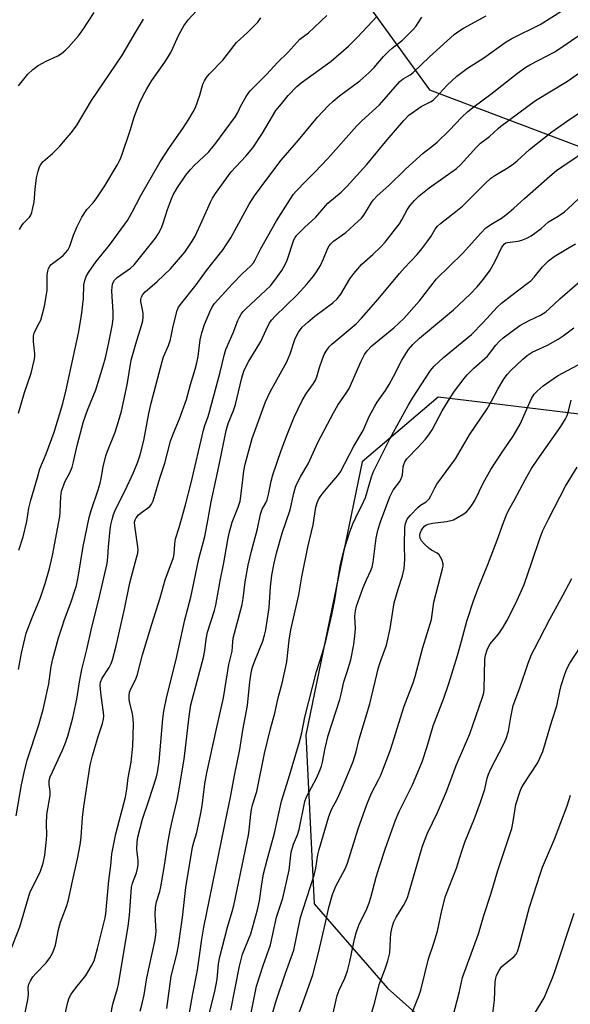
# Model space of a CAD drawing. Units: inches. Extents: x 1231766 to 1237766, y 525456 to 529456.
# Drawn here: x 1234525 to 1234694, y 528653 to 528956 of the extents above; entities that cross this region are included whole.
import ezdxf

# ---------------------------------------------------------------- set-up
doc = ezdxf.new("R2010")
doc.units = ezdxf.units.IN
doc.header["$MEASUREMENT"] = 0
doc.layers.add('NTRL-Trees', color=3, linetype='Continuous')
doc.layers.add('Undefined', color=1, linetype='Continuous')

msp = doc.modelspace()

# ---------------------------------------------------------------- linework, layer by layer
at = {"layer": 'NTRL-Trees'}
for points in [[(1234723.45, 529149.38, 0), (1234614.42, 529113.03, 0), (1234578.64, 529102.9, 0), (1234560.87, 529082.05, 0), (1234559.91, 529072.36, 0), (1234568, 529053.19, 0), (1234610.09, 528990.16, 0), (1234622.84, 528972.56, 0), (1234650.73, 528934.05, 0), (1234731.39, 528903.5, 0)], [(1234696.63, 528834.4, 0), (1234673.11, 528837.22, 0), (1234653.36, 528839.59, 0), (1234630, 528819.69, 0), (1234612.69, 528735.75, 0), (1234615.29, 528683.83, 0), (1234637.78, 528657.87, 0), (1234674.81, 528624.97, 0)]]:
    msp.add_polyline3d(points, dxfattribs=at)
at = {"layer": 'Undefined'}
for points, elevation in [([(1234595.94, 528650.38), (1234597.54, 528658.56), (1234599.6, 528664.9), (1234601.84, 528671.25), (1234603.74, 528679.74), (1234605.67, 528685.6), (1234607.6, 528694.18), (1234608.24, 528699.71), (1234608.96, 528702.2), (1234610.12, 528705.08), (1234610.66, 528706.73), (1234612.41, 528715.3), (1234612.94, 528716.78), (1234615.96, 528722.49), (1234617.06, 528724.86), (1234617.57, 528726.15), (1234617.88, 528727.41), (1234618.67, 528731.72), (1234619.54, 528735.56), (1234623.19, 528746.6), (1234623.61, 528748.3), (1234624.35, 528752.04), (1234625.41, 528755.11), (1234626.49, 528758.79), (1234627.47, 528763.56), (1234627.79, 528766.19), (1234627.92, 528768.52), (1234627.72, 528772.23), (1234627.93, 528773.93), (1234628.31, 528775.32), (1234630.33, 528781.06), (1234631.34, 528783.44), (1234632.69, 528786.31), (1234633.06, 528787.3), (1234633.37, 528788.88), (1234634.3, 528796.24), (1234634.57, 528797.64), (1234634.92, 528798.99), (1234635.64, 528801.26), (1234638.54, 528808.99), (1234639.57, 528810.94), (1234641.55, 528813.63), (1234642.14, 528814.75), (1234642.37, 528815.74), (1234642.58, 528818.16), (1234642.76, 528818.93), (1234643.07, 528819.67), (1234643.75, 528820.62), (1234647.21, 528824.18), (1234649.43, 528826.71), (1234650.48, 528828.02), (1234651.47, 528829.56), (1234654.58, 528835.34), (1234657.01, 528839.33), (1234658.4, 528841.43), (1234661.31, 528845.36), (1234662.27, 528846.43), (1234664.33, 528848.44), (1234668.47, 528852.17), (1234669.17, 528852.97), (1234671.05, 528855.51), (1234672.23, 528856.81), (1234673.3, 528857.78), (1234678.43, 528861.59), (1234681.3, 528863.14), (1234684.74, 528864.78), (1234686.4, 528865.82), (1234687.42, 528866.69), (1234690.67, 528869.84), (1234701.53, 528879.27)], 360), ([(1234602.5, 528650.14), (1234603.55, 528653.68), (1234606.45, 528662.5), (1234608.99, 528669.58), (1234611.08, 528679.64), (1234611.66, 528681.59), (1234613.07, 528685.67), (1234615.31, 528692.66), (1234615.8, 528694.8), (1234616.42, 528698.9), (1234616.77, 528700.54), (1234619.8, 528710.7), (1234620.63, 528712.84), (1234622.29, 528716.01), (1234623.77, 528719.15), (1234627.29, 528727.58), (1234628.13, 528730.53), (1234629.09, 528734.42), (1234632.33, 528745.27), (1234635.07, 528756.5), (1234635.77, 528758.65), (1234637.52, 528763.38), (1234638.61, 528768.46), (1234639.88, 528776.34), (1234641.08, 528780.58), (1234642.37, 528784.67), (1234642.92, 528786.87), (1234643.16, 528789.67), (1234642.97, 528794.03), (1234643.11, 528799.65), (1234643.28, 528800.77), (1234643.85, 528802.08), (1234644.74, 528803.2), (1234647.11, 528805.68), (1234647.94, 528806.37), (1234649.64, 528807.4), (1234650.23, 528807.92), (1234650.56, 528808.33), (1234651.11, 528809.25), (1234652.32, 528811.69), (1234652.98, 528812.82), (1234658.66, 528820.66), (1234663.01, 528827.99), (1234668.4, 528835.94), (1234669.78, 528838.37), (1234671.67, 528842), (1234673.63, 528845.32), (1234674.62, 528846.64), (1234675.62, 528847.76), (1234679.4, 528851.3), (1234680.69, 528852.37), (1234682.27, 528853.36), (1234685.65, 528854.9), (1234686.94, 528855.57), (1234690.25, 528857.43), (1234691.74, 528858.38), (1234695.07, 528860.84)], 362), ([(1234610.62, 528650.33), (1234613.17, 528657.06), (1234614.91, 528662.04), (1234616.62, 528668.81), (1234618.7, 528677.58), (1234619.78, 528682.74), (1234620.95, 528686.73), (1234621.94, 528689.25), (1234624.75, 528694.64), (1234625.52, 528696.33), (1234628.81, 528706.9), (1234631.41, 528714.38), (1234632.83, 528717.81), (1234635.04, 528721.96), (1234635.71, 528723.37), (1234638.67, 528731.16), (1234642.92, 528744.62), (1234645.64, 528751.82), (1234646.26, 528753.67), (1234648.69, 528762.6), (1234651.27, 528771.27), (1234651.99, 528776.58), (1234654.72, 528786.78), (1234654.88, 528787.63), (1234654.88, 528788.33), (1234654.5, 528789.63), (1234654.12, 528790.42), (1234653.65, 528791.12), (1234653.05, 528791.65), (1234651.28, 528792.57), (1234650.6, 528793.06), (1234649.14, 528794.39), (1234648.23, 528795.45), (1234647.85, 528796.23), (1234647.7, 528797.02), (1234647.78, 528797.74), (1234648.2, 528798.69), (1234648.65, 528799.35), (1234649.25, 528799.98), (1234649.78, 528800.32), (1234650.29, 528800.51), (1234651.66, 528800.81), (1234655.87, 528801.33), (1234657.26, 528801.63), (1234658.06, 528801.9), (1234659.32, 528802.56), (1234661.26, 528803.75), (1234662.15, 528804.44), (1234662.9, 528805.25), (1234663.72, 528806.36), (1234664.57, 528807.81), (1234667.25, 528813.31), (1234669.49, 528817.39), (1234672.76, 528822.38), (1234676.42, 528827.62), (1234677.46, 528829.31), (1234678.5, 528831.31), (1234681.97, 528839.15), (1234682.8, 528840.49), (1234683.71, 528841.47), (1234685.64, 528843.06), (1234689.98, 528846.12), (1234697.85, 528850.37)], 364), ([(1234620.93, 528649.35), (1234621.99, 528654.31), (1234622.38, 528655.7), (1234622.98, 528657.26), (1234624.69, 528661.04), (1234625.47, 528663.29), (1234626.2, 528666.16), (1234627.63, 528672.98), (1234628.16, 528674.88), (1234629.04, 528677.29), (1234631.43, 528682.29), (1234632.16, 528684.16), (1234632.68, 528685.81), (1234634.33, 528692.01), (1234635.33, 528695.34), (1234637.17, 528700.95), (1234640.24, 528709.59), (1234641.39, 528712.26), (1234645.48, 528720.42), (1234648.45, 528727.51), (1234649.96, 528732.18), (1234651.86, 528738.58), (1234655.13, 528747.01), (1234656.68, 528751.61), (1234659.3, 528760.16), (1234660.57, 528764.6), (1234662.2, 528770.77), (1234664.3, 528777.25), (1234665.74, 528781.05), (1234668.62, 528788.15), (1234671.44, 528795.65), (1234673.38, 528801.07), (1234674.37, 528803.43), (1234675.09, 528804.92), (1234676.71, 528807.79), (1234680.21, 528814.42), (1234682.06, 528817.63), (1234683.74, 528820.2), (1234691, 528830.53), (1234692.48, 528832.9), (1234692.95, 528833.93), (1234693.4, 528835.3), (1234694.24, 528838.67)], 366), ([(1234632.97, 528650.51), (1234633.94, 528653.62), (1234635.24, 528659.01), (1234637.08, 528663.84), (1234637.88, 528666.29), (1234638.34, 528667.94), (1234638.49, 528668.78), (1234638.7, 528673.09), (1234638.85, 528674.74), (1234639.27, 528676.69), (1234639.75, 528678.32), (1234640.41, 528679.75), (1234642.66, 528683.36), (1234643.62, 528685.08), (1234644.08, 528686.11), (1234648.48, 528701.3), (1234649.11, 528703.23), (1234650.09, 528705.6), (1234653.17, 528711.93), (1234655.87, 528718.32), (1234658.85, 528726.32), (1234663.03, 528736.07), (1234664.97, 528741.39), (1234666.99, 528747.41), (1234667.33, 528748.68), (1234667.47, 528749.82), (1234667.71, 528758.98), (1234667.93, 528760.32), (1234668.38, 528761.9), (1234668.78, 528762.84), (1234669.33, 528763.74), (1234671.9, 528766.71), (1234673.33, 528768.84), (1234674.47, 528770.82), (1234677.22, 528776.21), (1234678.99, 528780.13), (1234679.76, 528782.03), (1234682.15, 528788.82), (1234684.44, 528795.85), (1234685.5, 528798.61), (1234687.2, 528802.08), (1234692.45, 528812.21), (1234696.03, 528818.06)], 368), ([(1234645.26, 528650.13), (1234647.54, 528655.75), (1234648.02, 528657.35), (1234650.42, 528666.96), (1234652.05, 528671.72), (1234653.15, 528675.42), (1234654.44, 528681.76), (1234655.57, 528686.17), (1234659, 528694.83), (1234660.49, 528699.76), (1234661.52, 528702.82), (1234664.5, 528710.09), (1234666.39, 528715.08), (1234667.67, 528719.04), (1234668.4, 528722.43), (1234668.79, 528723.71), (1234669.56, 528725.33), (1234673.46, 528732.84), (1234674.26, 528734.67), (1234674.92, 528736.9), (1234675.65, 528741.22), (1234676.41, 528744.81), (1234678.4, 528750.2), (1234680.95, 528757.83), (1234682.02, 528760.44), (1234682.9, 528762.26), (1234687.63, 528771.29), (1234691.79, 528778.85), (1234694.44, 528783.87)], 370), ([(1234657.9, 528649), (1234659.91, 528656.92), (1234660.85, 528661.22), (1234665.75, 528674.63), (1234667.39, 528680.23), (1234669.48, 528686.86), (1234671.65, 528694.12), (1234675.94, 528706.99), (1234676.41, 528709.11), (1234677.19, 528714.4), (1234678.43, 528718.21), (1234678.87, 528719.27), (1234679.55, 528720.5), (1234683.88, 528727.09), (1234684.61, 528728.62), (1234685.49, 528730.7), (1234686.35, 528733.39), (1234688.23, 528740.02), (1234689.79, 528744.73), (1234690.67, 528749.25), (1234691.09, 528750.95), (1234692.22, 528754.47), (1234692.83, 528756.07), (1234693.74, 528757.83), (1234697.04, 528762.85)], 372), ([(1234670.02, 528649.35), (1234670.69, 528654.26), (1234670.9, 528659.9), (1234671.05, 528660.97), (1234671.27, 528661.77), (1234672.05, 528663.31), (1234672.84, 528664.43), (1234673.62, 528665.16), (1234676.58, 528667.51), (1234677.27, 528668.32), (1234677.73, 528669.22), (1234678.23, 528670.82), (1234681.43, 528682.81), (1234684.74, 528693.25), (1234685.42, 528695.09), (1234689.09, 528703.72), (1234692.95, 528713.94), (1234693.99, 528717.23)], 374), ([(1234682.96, 528649.99), (1234685.89, 528654.96), (1234688.31, 528660.55), (1234689.11, 528662.78), (1234695.14, 528680.93)], 376)]:
    msp.add_lwpolyline(points, dxfattribs=dict(at, elevation=elevation))
for points in [[(1234521.89, 528669.15, 342), (1234524.85, 528676.82, 342), (1234527.98, 528687.18, 342), (1234531.18, 528693.85, 342), (1234532.04, 528696.31, 342), (1234532.58, 528698.84, 342), (1234533.07, 528703.6, 342), (1234533.12, 528705.09, 342), (1234533.03, 528708.34, 342), (1234533.19, 528711.27, 342), (1234534.24, 528717.12, 342), (1234534.19, 528718.41, 342), (1234533.84, 528720.51, 342), (1234533.9, 528721.79, 342), (1234534.23, 528722.87, 342), (1234534.9, 528724.46, 342), (1234537.92, 528730.9, 342), (1234538.71, 528732.84, 342), (1234539.59, 528735.36, 342), (1234541.2, 528740.97, 342), (1234542.43, 528746.71, 342), (1234543.22, 528752.07, 342), (1234543.9, 528755.9, 342), (1234545.47, 528762, 342), (1234546.79, 528767.96, 342), (1234549.35, 528778.3, 342), (1234551.68, 528788.42, 342), (1234551.95, 528790.38, 342), (1234552.15, 528793.61, 342), (1234552.64, 528798.89, 342), (1234552.86, 528800.32, 342), (1234553.22, 528801.94, 342), (1234553.68, 528803.52, 342), (1234554.27, 528805.02, 342), (1234557.26, 528810.89, 342), (1234559.8, 528816.38, 342), (1234561.1, 528819.65, 342), (1234561.84, 528821.87, 342), (1234562.97, 528826.21, 342), (1234564.52, 528834.54, 342), (1234565.23, 528837.71, 342), (1234568.56, 528850.58, 342), (1234569.05, 528851.94, 342), (1234570.58, 528855.47, 342), (1234571.19, 528857.27, 342), (1234571.92, 528861.37, 342), (1234573.17, 528866.21, 342), (1234573.65, 528867.23, 342), (1234574.61, 528868.6, 342), (1234579.05, 528874.14, 342), (1234582.22, 528878.54, 342), (1234587.28, 528885.01, 342), (1234588.26, 528886.39, 342), (1234589.63, 528888.6, 342), (1234595.27, 528898.91, 342), (1234596.94, 528901.46, 342), (1234601.34, 528907.44, 342), (1234605.15, 528912.38, 342), (1234610.45, 528918.54, 342), (1234616.33, 528925.64, 342), (1234619.58, 528929.14, 342), (1234621.06, 528930.53, 342), (1234623.07, 528932.17, 342), (1234629.26, 528936.81, 342), (1234632.1, 528939.25, 342), (1234633.69, 528940.92, 342), (1234636.56, 528944.28, 342), (1234638.16, 528945.95, 342), (1234639.22, 528946.9, 342), (1234642.35, 528949.36, 342), (1234645.56, 528952.44, 342), (1234646.47, 528953.52, 342), (1234648.29, 528956.34, 342)], [(1234523.8, 528710.94, 340), (1234525.39, 528720.4, 340), (1234526.19, 528724.24, 340), (1234527.16, 528728, 340), (1234530.62, 528738.55, 340), (1234532.07, 528743.61, 340), (1234533.81, 528751.5, 340), (1234534.52, 528756.8, 340), (1234535.02, 528759.19, 340), (1234536.77, 528765.62, 340), (1234537.83, 528769.02, 340), (1234538.58, 528771.27, 340), (1234540.62, 528776.71, 340), (1234541.79, 528780.13, 340), (1234542.23, 528781.68, 340), (1234542.76, 528784.28, 340), (1234544.31, 528793.68, 340), (1234546.21, 528802.63, 340), (1234546.81, 528804.73, 340), (1234548.92, 528811.09, 340), (1234549.55, 528813.18, 340), (1234549.85, 528814.53, 340), (1234550.44, 528818.15, 340), (1234551.33, 528821.59, 340), (1234551.81, 528822.98, 340), (1234554.15, 528828.78, 340), (1234555.12, 528831.81, 340), (1234556.05, 528835.29, 340), (1234557.83, 528843.37, 340), (1234559.08, 528850.9, 340), (1234560.47, 528855.97, 340), (1234562.28, 528861.58, 340), (1234562.66, 528862.99, 340), (1234562.77, 528864.16, 340), (1234562.71, 528865.35, 340), (1234562.06, 528869.02, 340), (1234562.08, 528869.58, 340), (1234562.28, 528870.41, 340), (1234562.66, 528871.15, 340), (1234563.4, 528871.96, 340), (1234567.06, 528875.15, 340), (1234571.17, 528879.02, 340), (1234574.25, 528882.58, 340), (1234575.52, 528884.18, 340), (1234577.79, 528887.5, 340), (1234578.7, 528889.03, 340), (1234580.91, 528893.76, 340), (1234583.4, 528899.5, 340), (1234584.07, 528900.75, 340), (1234584.95, 528902.16, 340), (1234589.81, 528908.81, 340), (1234594.3, 528913.63, 340), (1234596.39, 528916.21, 340), (1234599.43, 528920.75, 340), (1234603.5, 528927.68, 340), (1234605.29, 528929.77, 340), (1234607.24, 528932.28, 340), (1234609.94, 528935.04, 340), (1234611.25, 528936.23, 340), (1234620.51, 528942.9, 340), (1234625.81, 528947.5, 340), (1234628.63, 528950.28, 340), (1234634.67, 528956.72, 340)], [(1234524.42, 528935.28, 330), (1234527.31, 528938.82, 330), (1234528.91, 528940.28, 330), (1234530.55, 528941.49, 330), (1234532.96, 528942.82, 330), (1234536.51, 528944.46, 330), (1234537.69, 528945.25, 330), (1234539.02, 528946.33, 330), (1234539.83, 528947.11, 330), (1234542.87, 528950.67, 330), (1234544.23, 528952.49, 330), (1234547.75, 528957.84, 330)], [(1234524.46, 528755.84, 338), (1234525.38, 528760.89, 338), (1234526.81, 528767, 338), (1234528.52, 528771.59, 338), (1234531.25, 528778.02, 338), (1234532.69, 528782.28, 338), (1234534.02, 528786.89, 338), (1234534.9, 528790.88, 338), (1234537.13, 528802.94, 338), (1234537.27, 528804.25, 338), (1234537.42, 528809, 338), (1234537.69, 528810.69, 338), (1234538.8, 528813.75, 338), (1234540.21, 528816.33, 338), (1234540.95, 528818.06, 338), (1234541.37, 528819.65, 338), (1234542.46, 528824.76, 338), (1234544.42, 528832.06, 338), (1234545.68, 528835.58, 338), (1234548.23, 528841.78, 338), (1234550.48, 528849.21, 338), (1234551.15, 528851.66, 338), (1234552.09, 528855.89, 338), (1234553.3, 528861.99, 338), (1234553.57, 528863.74, 338), (1234553.59, 528865.8, 338), (1234553.11, 528872.2, 338), (1234553.19, 528873.58, 338), (1234553.44, 528874.62, 338), (1234553.98, 528875.57, 338), (1234554.77, 528876.37, 338), (1234558.86, 528879.19, 338), (1234560.04, 528880.21, 338), (1234566.59, 528888.49, 338), (1234567.51, 528889.93, 338), (1234568.31, 528891.43, 338), (1234568.82, 528892.8, 338), (1234570.25, 528897.28, 338), (1234571.41, 528900.52, 338), (1234572, 528901.81, 338), (1234573.32, 528904, 338), (1234575.87, 528907.84, 338), (1234577.25, 528909.57, 338), (1234578.44, 528910.81, 338), (1234582.92, 528915.02, 338), (1234583.69, 528915.86, 338), (1234584.8, 528917.28, 338), (1234591.15, 528925.84, 338), (1234591.82, 528927.03, 338), (1234592.65, 528928.9, 338), (1234594.37, 528931.97, 338), (1234594.96, 528932.9, 338), (1234595.63, 528933.7, 338), (1234600.74, 528938.9, 338), (1234603.97, 528942.43, 338), (1234607.22, 528945.53, 338), (1234610.86, 528949.59, 338), (1234613.52, 528951.55, 338), (1234619.19, 528956.84, 338)], [(1234524.47, 528834.67, 334), (1234526.31, 528840.98, 334), (1234528.32, 528846.92, 334), (1234529.27, 528850.88, 334), (1234529.48, 528852.02, 334), (1234529.53, 528852.86, 334), (1234529.07, 528856.72, 334), (1234529.1, 528858.42, 334), (1234529.27, 528859.2, 334), (1234529.58, 528859.99, 334), (1234530.95, 528862.49, 334), (1234531.28, 528863.29, 334), (1234532.46, 528867.54, 334), (1234533.24, 528872.38, 334), (1234533.31, 528877.16, 334), (1234533.46, 528878.33, 334), (1234533.69, 528879.17, 334), (1234534.04, 528879.81, 334), (1234534.55, 528880.4, 334), (1234538.19, 528883.14, 334), (1234538.94, 528883.91, 334), (1234539.57, 528884.77, 334), (1234540.21, 528885.99, 334), (1234541.39, 528889.34, 334), (1234542.45, 528892.03, 334), (1234543.96, 528894.93, 334), (1234545.5, 528897.28, 334), (1234547.4, 528899.27, 334), (1234548.57, 528900.89, 334), (1234550.96, 528904.49, 334), (1234554.8, 528910.86, 334), (1234555.71, 528912.63, 334), (1234556.24, 528913.99, 334), (1234558.81, 528921.55, 334), (1234560.14, 528925.93, 334), (1234561.07, 528928.62, 334), (1234561.61, 528929.95, 334), (1234562.67, 528932.07, 334), (1234563.88, 528934.33, 334), (1234565.46, 528936.95, 334), (1234569.39, 528942.59, 334), (1234571.24, 528945.56, 334), (1234571.91, 528946.84, 334), (1234573.61, 528950.76, 334), (1234575.21, 528953.71, 334), (1234576.62, 528955.51, 334), (1234579.16, 528958.28, 334)], [(1234524.61, 528792.54, 336), (1234525.91, 528796.63, 336), (1234527, 528801.41, 336), (1234527.67, 528805.44, 336), (1234528.22, 528807.9, 336), (1234530.35, 528814.9, 336), (1234531.05, 528817.58, 336), (1234532.94, 528822.12, 336), (1234535.41, 528828.86, 336), (1234536.48, 528832.19, 336), (1234538.06, 528837.6, 336), (1234539.06, 528841.8, 336), (1234542.91, 528859.28, 336), (1234543.81, 528864.71, 336), (1234544.25, 528868.19, 336), (1234544.42, 528869.95, 336), (1234544.58, 528874.08, 336), (1234544.83, 528875.41, 336), (1234545.24, 528876.68, 336), (1234545.96, 528877.94, 336), (1234548.3, 528881.31, 336), (1234552.43, 528886.28, 336), (1234557.92, 528893.87, 336), (1234559.39, 528896.44, 336), (1234562.07, 528901.61, 336), (1234567.95, 528911.92, 336), (1234570.89, 528916.35, 336), (1234574.91, 528922.11, 336), (1234576.8, 528925.05, 336), (1234578.14, 528927.3, 336), (1234578.8, 528928.59, 336), (1234580.15, 528932.38, 336), (1234581.09, 528935.79, 336), (1234581.59, 528936.86, 336), (1234582.2, 528937.86, 336), (1234583.14, 528938.99, 336), (1234587.23, 528943.21, 336), (1234591.46, 528948.62, 336), (1234594.79, 528951.62, 336), (1234597.92, 528954.81, 336), (1234598.89, 528956.2, 336)], [(1234526.41, 528649.91, 344), (1234527.34, 528654.37, 344), (1234527.53, 528656.01, 344), (1234527.43, 528658.08, 344), (1234527.64, 528659.14, 344), (1234528.11, 528660.22, 344), (1234528.9, 528661.38, 344), (1234529.82, 528662.47, 344), (1234532.92, 528665.68, 344), (1234534.07, 528667.28, 344), (1234534.94, 528668.72, 344), (1234535.37, 528669.75, 344), (1234535.79, 528671.09, 344), (1234536.77, 528675.92, 344), (1234537.38, 528678.16, 344), (1234537.83, 528679.53, 344), (1234539.23, 528682.99, 344), (1234539.76, 528684.69, 344), (1234541.04, 528690.79, 344), (1234542.61, 528697.69, 344), (1234543.36, 528702.01, 344), (1234543.67, 528704.3, 344), (1234544.17, 528710.41, 344), (1234544.56, 528713.75, 344), (1234546.51, 528726.48, 344), (1234547.16, 528729.32, 344), (1234548.96, 528735.29, 344), (1234550.25, 528739.25, 344), (1234550.59, 528740.68, 344), (1234550.65, 528741.55, 344), (1234550.58, 528742.7, 344), (1234549.85, 528747.86, 344), (1234549.64, 528749.82, 344), (1234549.59, 528751.2, 344), (1234549.68, 528751.99, 344), (1234550.19, 528753.18, 344), (1234552.35, 528756.45, 344), (1234552.96, 528757.75, 344), (1234553.34, 528758.87, 344), (1234554.42, 528763.15, 344), (1234557.04, 528774.42, 344), (1234558.63, 528782.48, 344), (1234560.75, 528790.19, 344), (1234561.08, 528791.63, 344), (1234561.17, 528792.72, 344), (1234561.13, 528793.58, 344), (1234560.15, 528800.03, 344), (1234560.13, 528801.18, 344), (1234560.25, 528801.89, 344), (1234560.56, 528802.53, 344), (1234561.32, 528803.36, 344), (1234562.22, 528804.11, 344), (1234564.81, 528806.01, 344), (1234565.35, 528806.68, 344), (1234565.86, 528807.71, 344), (1234567.84, 528814.67, 344), (1234569.37, 528819.34, 344), (1234571.18, 528826.02, 344), (1234572.08, 528828.49, 344), (1234573.92, 528832.92, 344), (1234576.02, 528838.85, 344), (1234577.3, 528843.5, 344), (1234578.77, 528848.19, 344), (1234579.27, 528850.1, 344), (1234579.63, 528852.09, 344), (1234580.29, 528857.17, 344), (1234580.75, 528859.34, 344), (1234581.62, 528861.92, 344), (1234583.49, 528866.57, 344), (1234584.01, 528867.48, 344), (1234584.7, 528868.35, 344), (1234590.08, 528874.31, 344), (1234593.16, 528877.45, 344), (1234595.8, 528879.99, 344), (1234596.6, 528880.9, 344), (1234597.13, 528881.77, 344), (1234598.83, 528885.02, 344), (1234603.69, 528893.8, 344), (1234607.98, 528900.54, 344), (1234608.97, 528901.97, 344), (1234609.7, 528902.88, 344), (1234612.58, 528905.86, 344), (1234615.5, 528908.7, 344), (1234619.46, 528912.93, 344), (1234628.39, 528923.02, 344), (1234629.94, 528924.52, 344), (1234635.31, 528929.41, 344), (1234641.56, 528936.57, 344), (1234642.59, 528937.4, 344), (1234644.78, 528938.67, 344), (1234645.68, 528939.33, 344), (1234650.72, 528944.23, 344), (1234658.26, 528951.06, 344), (1234659.67, 528952.11, 344), (1234661.17, 528953.04, 344), (1234668.09, 528956.78, 344)], [(1234538.64, 528649.09, 346), (1234539.59, 528653.59, 346), (1234539.99, 528654.9, 346), (1234540.68, 528656.12, 346), (1234542.06, 528658.05, 346), (1234545.18, 528661.84, 346), (1234546.92, 528664.77, 346), (1234547.66, 528666.31, 346), (1234548.76, 528670.16, 346), (1234551.13, 528679.56, 346), (1234551.3, 528680.85, 346), (1234552.24, 528691, 346), (1234552.84, 528695.6, 346), (1234553.02, 528698.02, 346), (1234553.18, 528699.16, 346), (1234554.39, 528705.38, 346), (1234557.32, 528716.61, 346), (1234557.76, 528719.07, 346), (1234558.17, 528722.61, 346), (1234559.08, 528727.36, 346), (1234559.63, 528732.34, 346), (1234559.82, 528739.08, 346), (1234559.72, 528740.74, 346), (1234559.51, 528742.38, 346), (1234558.68, 528745.51, 346), (1234558.46, 528746.65, 346), (1234558.41, 528747.8, 346), (1234558.59, 528748.86, 346), (1234559.05, 528750.11, 346), (1234560.43, 528752.68, 346), (1234560.96, 528753.99, 346), (1234562.6, 528760.37, 346), (1234565.39, 528769.8, 346), (1234568, 528777.86, 346), (1234569.48, 528783.44, 346), (1234572.12, 528790.34, 346), (1234572.32, 528791.43, 346), (1234572.44, 528794.42, 346), (1234572.71, 528796.03, 346), (1234573.86, 528799.53, 346), (1234575.8, 528806.44, 346), (1234577.47, 528813.2, 346), (1234581.31, 528829.47, 346), (1234581.7, 528830.87, 346), (1234582.72, 528833.67, 346), (1234583.13, 528835.06, 346), (1234586.44, 528847.24, 346), (1234587.69, 528852.78, 346), (1234588.11, 528854.2, 346), (1234590.4, 528859.33, 346), (1234591.8, 528863.15, 346), (1234592.29, 528864.18, 346), (1234592.84, 528865.09, 346), (1234593.47, 528865.87, 346), (1234594.3, 528866.71, 346), (1234601.84, 528873.78, 346), (1234603.23, 528875.49, 346), (1234605.37, 528878.54, 346), (1234606.38, 528880.34, 346), (1234606.98, 528881.68, 346), (1234608.99, 528887.94, 346), (1234609.42, 528888.7, 346), (1234609.95, 528889.35, 346), (1234612.35, 528891.74, 346), (1234615.77, 528894.9, 346), (1234619.47, 528899.17, 346), (1234623.52, 528902.63, 346), (1234625.28, 528904.38, 346), (1234631.42, 528911.1, 346), (1234637.69, 528918.72, 346), (1234642.79, 528924.66, 346), (1234644.36, 528926.23, 346), (1234648.16, 528928.96, 346), (1234650.95, 528930.37, 346), (1234651.78, 528930.87, 346), (1234652.79, 528931.8, 346), (1234656.16, 528935.5, 346), (1234659.07, 528938.28, 346), (1234662.34, 528940.67, 346), (1234667.36, 528943.83, 346), (1234674.21, 528948.79, 346), (1234676.02, 528949.85, 346), (1234684.68, 528954.15, 346), (1234691.89, 528958.67, 346)], [(1234524.8, 528891.11, 332), (1234525.51, 528892.34, 332), (1234526.04, 528893.02, 332), (1234527.81, 528894.94, 332), (1234528.23, 528895.57, 332), (1234528.54, 528896.32, 332), (1234528.91, 528897.76, 332), (1234529.23, 528899.52, 332), (1234529.57, 528903.54, 332), (1234530.03, 528907.02, 332), (1234530.46, 528909.03, 332), (1234530.91, 528910.41, 332), (1234531.32, 528911.14, 332), (1234532.01, 528912.03, 332), (1234534.93, 528914.44, 332), (1234537.12, 528916.71, 332), (1234540.66, 528920.87, 332), (1234542.26, 528923, 332), (1234546.93, 528930.74, 332), (1234556.25, 528944.48, 332), (1234560.36, 528951.71, 332), (1234562.83, 528955.77, 332)], [(1234551.72, 528644.01, 348), (1234553.41, 528653.03, 348), (1234554.89, 528657.85, 348), (1234555.2, 528659.06, 348), (1234556.59, 528667.77, 348), (1234558.18, 528676.88, 348), (1234558.59, 528680.33, 348), (1234559.05, 528687.47, 348), (1234559.21, 528688.95, 348), (1234559.52, 528690.16, 348), (1234560.7, 528693.37, 348), (1234561.02, 528694.75, 348), (1234561.18, 528695.82, 348), (1234561.23, 528697.2, 348), (1234560.89, 528699.69, 348), (1234560.84, 528700.56, 348), (1234560.94, 528702.91, 348), (1234561.14, 528704.34, 348), (1234561.8, 528707.13, 348), (1234562.57, 528709.89, 348), (1234564.48, 528715.58, 348), (1234566.81, 528722.91, 348), (1234567.15, 528724.2, 348), (1234567.4, 528725.54, 348), (1234567.65, 528727.59, 348), (1234568.76, 528740.67, 348), (1234569.11, 528743.1, 348), (1234570.06, 528747.57, 348), (1234572.87, 528758.97, 348), (1234575.56, 528771.16, 348), (1234577.36, 528778.1, 348), (1234579.87, 528789.85, 348), (1234581.7, 528796.78, 348), (1234582.74, 528802.19, 348), (1234583.59, 528807.37, 348), (1234585.73, 528816.81, 348), (1234586.66, 528821.79, 348), (1234588.2, 528829.35, 348), (1234588.83, 528831.5, 348), (1234590.45, 528835.5, 348), (1234591.08, 528837.35, 348), (1234593.06, 528845.53, 348), (1234593.82, 528847.88, 348), (1234595.24, 528850.66, 348), (1234598.92, 528856.71, 348), (1234600.5, 528860.27, 348), (1234601.6, 528862.39, 348), (1234602.27, 528863.36, 348), (1234603.25, 528864.48, 348), (1234610.02, 528870.99, 348), (1234612.99, 528874.28, 348), (1234615.03, 528876.73, 348), (1234616.01, 528878.12, 348), (1234617.19, 528880.04, 348), (1234618.13, 528882.06, 348), (1234619.44, 528885.37, 348), (1234619.85, 528886.11, 348), (1234620.37, 528886.74, 348), (1234621.22, 528887.48, 348), (1234624.99, 528890.2, 348), (1234628.8, 528893.64, 348), (1234629.78, 528894.62, 348), (1234630.48, 528895.47, 348), (1234631.39, 528896.84, 348), (1234632.84, 528899.39, 348), (1234633.52, 528900.26, 348), (1234634.66, 528901.47, 348), (1234638.17, 528904.64, 348), (1234643.17, 528909.51, 348), (1234645.53, 528911.67, 348), (1234648.79, 528914.56, 348), (1234651.96, 528917.01, 348), (1234653.02, 528917.93, 348), (1234656.83, 528921.69, 348), (1234660.5, 528925.52, 348), (1234662.43, 528927.35, 348), (1234664.36, 528928.9, 348), (1234669.51, 528932.75, 348), (1234677.67, 528939.16, 348), (1234680.26, 528940.97, 348), (1234681.54, 528941.72, 348), (1234689.2, 528945.75, 348), (1234696.82, 528950.96, 348)], [(1234561.85, 528650.85, 350), (1234562.55, 528653.62, 350), (1234563.03, 528655.83, 350), (1234563.88, 528661.14, 350), (1234566.45, 528672.75, 350), (1234566.7, 528675.32, 350), (1234566.4, 528680.56, 350), (1234566.52, 528682.74, 350), (1234566.89, 528684.47, 350), (1234567.83, 528687.62, 350), (1234568.16, 528689.04, 350), (1234569.44, 528696.19, 350), (1234570.18, 528701.84, 350), (1234571.03, 528706.47, 350), (1234571.63, 528709.29, 350), (1234573.21, 528715.71, 350), (1234573.65, 528717.95, 350), (1234575.33, 528728.31, 350), (1234576.84, 528741.38, 350), (1234577.42, 528745, 350), (1234581.28, 528759.55, 350), (1234581.69, 528761.73, 350), (1234582.1, 528765.16, 350), (1234582.51, 528767.37, 350), (1234584.62, 528774.05, 350), (1234585.05, 528775.66, 350), (1234586.41, 528783.16, 350), (1234587.58, 528788.64, 350), (1234588.71, 528795.73, 350), (1234589.14, 528797.74, 350), (1234590.05, 528801.18, 350), (1234591.95, 528805.77, 350), (1234592.52, 528807.63, 350), (1234593.31, 528813.27, 350), (1234593.7, 528816.92, 350), (1234594.06, 528818.94, 350), (1234596.22, 528826.9, 350), (1234600.34, 528838.13, 350), (1234601.73, 528841.23, 350), (1234606.85, 528850.45, 350), (1234607.86, 528852.87, 350), (1234609.48, 528857.56, 350), (1234610.45, 528859.55, 350), (1234611.63, 528861.1, 350), (1234613.29, 528862.64, 350), (1234615.48, 528864.46, 350), (1234620.99, 528868.58, 350), (1234622.36, 528869.8, 350), (1234623.46, 528871.28, 350), (1234626.27, 528875.97, 350), (1234627.46, 528877.59, 350), (1234629.86, 528880.45, 350), (1234633.29, 528883.39, 350), (1234635.72, 528885.81, 350), (1234637.03, 528887.26, 350), (1234640.28, 528891.28, 350), (1234641.47, 528892.88, 350), (1234642.22, 528894.09, 350), (1234643.85, 528897.18, 350), (1234644.63, 528898.39, 350), (1234646.1, 528900.07, 350), (1234647.51, 528901.43, 350), (1234650.6, 528903.94, 350), (1234658.98, 528909.86, 350), (1234660.25, 528911.04, 350), (1234665.17, 528916.43, 350), (1234666.4, 528917.65, 350), (1234669.13, 528919.67, 350), (1234671.73, 528922.16, 350), (1234672.6, 528922.88, 350), (1234683.28, 528930.76, 350), (1234693.12, 528936.67, 350), (1234702.09, 528943.09, 350)], [(1234570.01, 528651.62, 352), (1234571.38, 528661.6, 352), (1234573.09, 528668.32, 352), (1234573.65, 528671.05, 352), (1234574.85, 528679.68, 352), (1234575.81, 528688.86, 352), (1234577.92, 528701.31, 352), (1234578.27, 528702.77, 352), (1234579.19, 528705.77, 352), (1234580.47, 528711.72, 352), (1234580.88, 528714.01, 352), (1234581.68, 528720.73, 352), (1234582.3, 528724.15, 352), (1234585.24, 528737.66, 352), (1234587.44, 528747.19, 352), (1234589.05, 528757.44, 352), (1234590.04, 528761.49, 352), (1234590.26, 528764.38, 352), (1234590.43, 528765.54, 352), (1234593.16, 528775.87, 352), (1234593.48, 528777.74, 352), (1234594.1, 528782.86, 352), (1234595.01, 528787.96, 352), (1234596, 528792.2, 352), (1234597.86, 528799.1, 352), (1234598.75, 528803.59, 352), (1234599.33, 528805.16, 352), (1234600.47, 528807.14, 352), (1234600.84, 528807.99, 352), (1234601.26, 528809.62, 352), (1234602.09, 528813.75, 352), (1234602.6, 528815.71, 352), (1234605.13, 528823.23, 352), (1234606.83, 528827.83, 352), (1234609.17, 528833.45, 352), (1234611.55, 528838.51, 352), (1234612.94, 528840.77, 352), (1234615.1, 528843.76, 352), (1234615.67, 528844.76, 352), (1234616.1, 528845.85, 352), (1234616.95, 528848.67, 352), (1234617.88, 528851.37, 352), (1234618.39, 528852.7, 352), (1234618.91, 528853.69, 352), (1234619.88, 528855.05, 352), (1234620.67, 528855.89, 352), (1234628.12, 528862.13, 352), (1234629.82, 528863.82, 352), (1234634.89, 528869.69, 352), (1234641.47, 528877.58, 352), (1234642.97, 528879.28, 352), (1234646.92, 528883.44, 352), (1234648.38, 528885.13, 352), (1234650.23, 528887.62, 352), (1234651.2, 528889.09, 352), (1234652.45, 528891.26, 352), (1234653.16, 528892.16, 352), (1234654.03, 528892.93, 352), (1234658.82, 528896.66, 352), (1234660.8, 528898.33, 352), (1234667.7, 528905.18, 352), (1234669.54, 528906.9, 352), (1234670.71, 528907.75, 352), (1234674.81, 528910.19, 352), (1234676.5, 528911.33, 352), (1234677.63, 528912.24, 352), (1234681.45, 528915.67, 352), (1234688.31, 528921.14, 352), (1234693.84, 528925.04, 352), (1234698.86, 528928.41, 352)], [(1234576.83, 528649.26, 354), (1234577.97, 528656.17, 354), (1234579.41, 528663.41, 354), (1234580.77, 528672.95, 354), (1234581.43, 528676.62, 354), (1234588.54, 528711.68, 354), (1234589.61, 528716.58, 354), (1234590.84, 528723.32, 354), (1234592.44, 528731.25, 354), (1234593.38, 528737.27, 354), (1234594.83, 528744.85, 354), (1234595.53, 528752.03, 354), (1234596.07, 528755.45, 354), (1234596.35, 528756.58, 354), (1234597.02, 528758.54, 354), (1234599.46, 528764.56, 354), (1234600.01, 528766.4, 354), (1234600.39, 528768.04, 354), (1234601.45, 528774.93, 354), (1234601.89, 528781.24, 354), (1234602.31, 528784.87, 354), (1234603.01, 528788.57, 354), (1234603.75, 528791.64, 354), (1234605.47, 528797.73, 354), (1234607.88, 528804.96, 354), (1234609.02, 528810.03, 354), (1234609.56, 528811.89, 354), (1234609.98, 528812.96, 354), (1234611.2, 528815.34, 354), (1234613.45, 528819.13, 354), (1234616.53, 528825.82, 354), (1234621.21, 528834.77, 354), (1234622.57, 528837.07, 354), (1234625.33, 528841.08, 354), (1234626.04, 528842.28, 354), (1234629.66, 528850.66, 354), (1234630.74, 528852.68, 354), (1234631.55, 528853.84, 354), (1234633, 528855.32, 354), (1234639.74, 528860.85, 354), (1234642.81, 528863.75, 354), (1234647.64, 528869.18, 354), (1234652.81, 528875.91, 354), (1234660.85, 528883.74, 354), (1234666.44, 528890.03, 354), (1234668.02, 528891.58, 354), (1234670.08, 528892.99, 354), (1234672.78, 528894.56, 354), (1234674.4, 528895.81, 354), (1234676.64, 528897.68, 354), (1234679.91, 528900.67, 354), (1234687.66, 528907.53, 354), (1234689.67, 528909.21, 354), (1234691.35, 528910.41, 354), (1234700.46, 528916.55, 354)], [(1234582.89, 528649.61, 356), (1234584.65, 528656.48, 356), (1234585.21, 528659.01, 356), (1234585.47, 528660.69, 356), (1234585.92, 528665.35, 356), (1234586.25, 528667.59, 356), (1234588.64, 528676.63, 356), (1234590.1, 528681.45, 356), (1234590.59, 528683.35, 356), (1234595.1, 528704.92, 356), (1234595.32, 528706.53, 356), (1234595.78, 528711.42, 356), (1234596.01, 528712.84, 356), (1234596.37, 528714.26, 356), (1234597.66, 528718.41, 356), (1234599.97, 528730.1, 356), (1234601.87, 528737.63, 356), (1234603.18, 528742.4, 356), (1234604.25, 528747.18, 356), (1234605.41, 528751.64, 356), (1234606.46, 528756.24, 356), (1234606.84, 528758.27, 356), (1234607.64, 528764.93, 356), (1234608.1, 528768.03, 356), (1234610.6, 528778.8, 356), (1234611.51, 528784.38, 356), (1234613.3, 528793.46, 356), (1234614.98, 528800.38, 356), (1234615.78, 528805.81, 356), (1234616.16, 528807.13, 356), (1234616.6, 528808.08, 356), (1234617.16, 528808.98, 356), (1234618.04, 528810.15, 356), (1234620.08, 528812.64, 356), (1234622.55, 528815.45, 356), (1234623.39, 528816.62, 356), (1234627.5, 528824.49, 356), (1234630.28, 528829.37, 356), (1234632.21, 528833.61, 356), (1234633.89, 528836.86, 356), (1234634.62, 528838.08, 356), (1234637.14, 528841.66, 356), (1234638.31, 528843.49, 356), (1234639.67, 528845.91, 356), (1234642.24, 528851, 356), (1234644.25, 528854.27, 356), (1234645.53, 528855.79, 356), (1234647.57, 528857.7, 356), (1234658.08, 528866.41, 356), (1234663.15, 528871.23, 356), (1234665.35, 528873.52, 356), (1234667.31, 528875.81, 356), (1234669.36, 528878.64, 356), (1234670.82, 528881.33, 356), (1234672.82, 528885.43, 356), (1234673.23, 528886.12, 356), (1234673.73, 528886.7, 356), (1234674.14, 528886.97, 356), (1234674.67, 528887.15, 356), (1234677.89, 528887.55, 356), (1234679.03, 528887.8, 356), (1234680.63, 528888.46, 356), (1234681.9, 528889.17, 356), (1234685, 528891.42, 356), (1234687.26, 528893.44, 356), (1234690.18, 528895.19, 356), (1234692.11, 528896.58, 356), (1234693.19, 528897.49, 356), (1234696.59, 528900.66, 356)], [(1234589.68, 528651.12, 358), (1234592.32, 528664.72, 358), (1234593.25, 528668.37, 358), (1234595.77, 528674.66, 358), (1234597.91, 528681.96, 358), (1234598.5, 528684.8, 358), (1234599.16, 528689.91, 358), (1234599.73, 528693.09, 358), (1234600.8, 528697.33, 358), (1234603.13, 528705.53, 358), (1234605.24, 528715.41, 358), (1234607.43, 528722.24, 358), (1234610.81, 528733.66, 358), (1234611.48, 528736.38, 358), (1234612.45, 528741.26, 358), (1234615.99, 528755.25, 358), (1234617.92, 528761.3, 358), (1234618.85, 528764.66, 358), (1234620.73, 528772.66, 358), (1234621.59, 528777.24, 358), (1234623.3, 528787.61, 358), (1234623.77, 528789.85, 358), (1234624.62, 528793.11, 358), (1234626.12, 528797.88, 358), (1234627.12, 528800.64, 358), (1234628.03, 528802.61, 358), (1234630.44, 528807.38, 358), (1234631.02, 528808.75, 358), (1234631.57, 528810.43, 358), (1234632.87, 528815.1, 358), (1234633.48, 528816.76, 358), (1234638.47, 528826.78, 358), (1234644.14, 528837, 358), (1234645.5, 528839.26, 358), (1234651, 528847.75, 358), (1234652.08, 528849.12, 358), (1234655.04, 528851.78, 358), (1234663.61, 528858.89, 358), (1234667.19, 528862.57, 358), (1234671.5, 528867.19, 358), (1234672.79, 528868.44, 358), (1234675.97, 528870.97, 358), (1234680.72, 528874.48, 358), (1234681.78, 528875.36, 358), (1234682.86, 528876.51, 358), (1234685.36, 528879.63, 358), (1234687.19, 528881.48, 358), (1234688.99, 528882.77, 358), (1234693.58, 528885.56, 358), (1234695.58, 528886.66, 358)]]:
    msp.add_polyline3d(points, dxfattribs=at)

doc.saveas('drawing.dxf')
